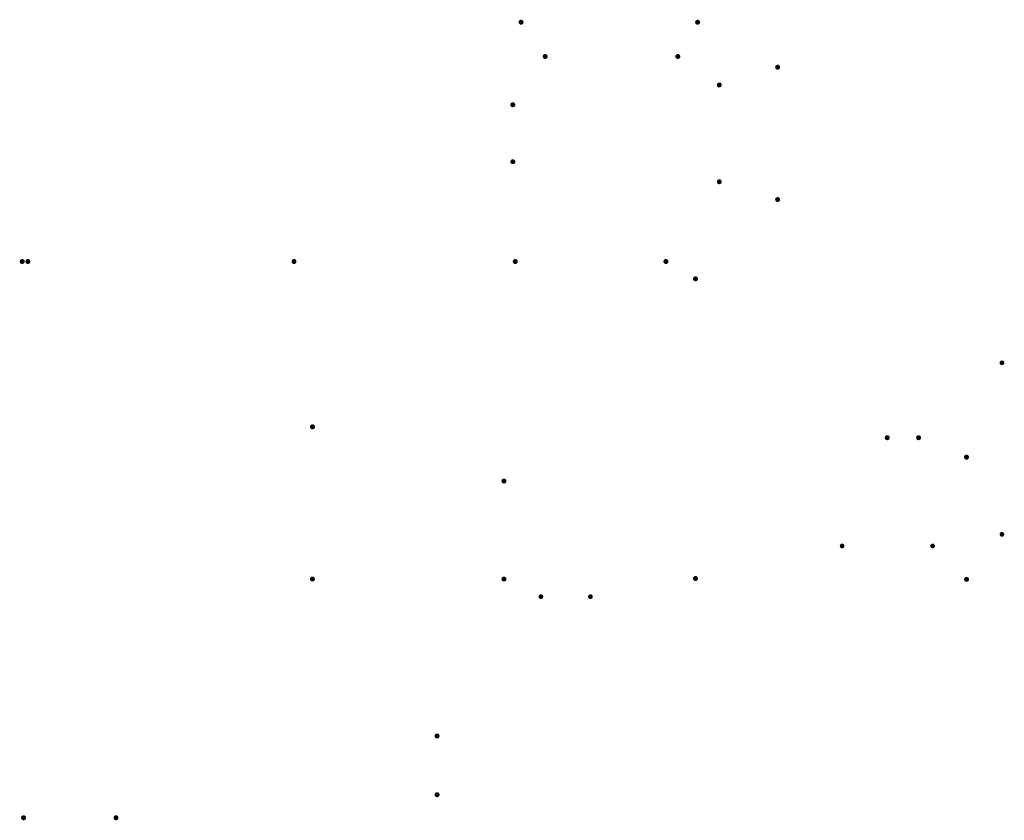
# Model space of a CAD drawing. Units: inches. Extents: x 72 to 9569, y -1221 to 1814.
# Drawn here: x 72 to 513, y 267 to 626 of the extents above; entities that cross this region are included whole.
import ezdxf

# ---------------------------------------------------------------- set-up
doc = ezdxf.new("R2010")
doc.units = ezdxf.units.IN
doc.header["$MEASUREMENT"] = 0
doc.layers.add('Text', color=7, linetype='Continuous')

msp = doc.modelspace()

# ---------------------------------------------------------------- hatches: boundary and pattern name
at = {"layer": 'Text', "true_color": 0x221e1f}
h = msp.add_hatch(color=250, dxfattribs=at)
h.dxf.hatch_style = 2
edge = h.paths.add_edge_path()
edge.add_spline(control_points=[(296.82, 625.84), (296.19, 625.84), (295.69, 625.33), (295.69, 624.71), (295.69, 624.09), (296.19, 623.58), (296.82, 623.58), (297.44, 623.58), (297.95, 624.09), (297.95, 624.71), (297.95, 625.33), (297.44, 625.84), (296.82, 625.84)], knot_values=[0, 0, 0, 0, 1, 1, 1, 2, 2, 2, 3, 3, 3, 4, 4, 4, 4], degree=3, periodic=0)
edge.add_line((296.82, 625.84), (296.82, 625.84))
h = msp.add_hatch(color=250, dxfattribs=at)
h.dxf.hatch_style = 2
edge = h.paths.add_edge_path()
edge.add_spline(control_points=[(375.94, 623.58), (376.56, 623.58), (377.07, 624.09), (377.07, 624.71), (377.07, 625.33), (376.56, 625.84), (375.94, 625.84), (375.31, 625.84), (374.81, 625.33), (374.81, 624.71), (374.81, 624.09), (375.31, 623.58), (375.94, 623.58)], knot_values=[0, 0, 0, 0, 1, 1, 1, 2, 2, 2, 3, 3, 3, 4, 4, 4, 4], degree=3, periodic=0)
edge.add_line((375.94, 623.58), (375.94, 623.58))
h = msp.add_hatch(color=250, dxfattribs=at)
h.dxf.hatch_style = 2
edge = h.paths.add_edge_path()
edge.add_spline(control_points=[(307.61, 610.48), (306.99, 610.48), (306.49, 609.98), (306.49, 609.35), (306.49, 608.73), (306.99, 608.23), (307.61, 608.23), (308.24, 608.23), (308.74, 608.73), (308.74, 609.35), (308.74, 609.98), (308.24, 610.48), (307.61, 610.48)], knot_values=[0, 0, 0, 0, 1, 1, 1, 2, 2, 2, 3, 3, 3, 4, 4, 4, 4], degree=3, periodic=0)
edge.add_line((307.61, 610.48), (307.61, 610.48))
h = msp.add_hatch(color=250, dxfattribs=at)
h.dxf.hatch_style = 2
edge = h.paths.add_edge_path()
edge.add_spline(control_points=[(367.09, 608.23), (367.71, 608.23), (368.21, 608.73), (368.21, 609.35), (368.21, 609.98), (367.71, 610.48), (367.09, 610.48), (366.46, 610.48), (365.96, 609.98), (365.96, 609.35), (365.96, 608.73), (366.46, 608.23), (367.09, 608.23)], knot_values=[0, 0, 0, 0, 1, 1, 1, 2, 2, 2, 3, 3, 3, 4, 4, 4, 4], degree=3, periodic=0)
edge.add_line((367.09, 608.23), (367.09, 608.23))
h = msp.add_hatch(color=250, dxfattribs=at)
h.dxf.hatch_style = 2
edge = h.paths.add_edge_path()
edge.add_spline(control_points=[(412.95, 604.55), (412.95, 605.17), (412.45, 605.68), (411.82, 605.68), (411.2, 605.68), (410.69, 605.17), (410.69, 604.55), (410.69, 603.92), (411.2, 603.42), (411.82, 603.42), (412.45, 603.42), (412.95, 603.92), (412.95, 604.55)], knot_values=[0, 0, 0, 0, 1, 1, 1, 2, 2, 2, 3, 3, 3, 4, 4, 4, 4], degree=3, periodic=0)
edge.add_line((412.95, 604.55), (412.95, 604.55))
h = msp.add_hatch(color=250, dxfattribs=at)
h.dxf.hatch_style = 2
edge = h.paths.add_edge_path()
edge.add_spline(control_points=[(386.8, 596.58), (386.8, 597.21), (386.29, 597.71), (385.67, 597.71), (385.05, 597.71), (384.54, 597.21), (384.54, 596.58), (384.54, 595.96), (385.05, 595.45), (385.67, 595.45), (386.29, 595.45), (386.8, 595.96), (386.8, 596.58)], knot_values=[0, 0, 0, 0, 1, 1, 1, 2, 2, 2, 3, 3, 3, 4, 4, 4, 4], degree=3, periodic=0)
edge.add_line((386.8, 596.58), (386.8, 596.58))
h = msp.add_hatch(color=250, dxfattribs=at)
h.dxf.hatch_style = 2
edge = h.paths.add_edge_path()
edge.add_spline(control_points=[(294.25, 587.72), (294.25, 588.35), (293.74, 588.85), (293.12, 588.85), (292.5, 588.85), (291.99, 588.35), (291.99, 587.72), (291.99, 587.1), (292.5, 586.59), (293.12, 586.59), (293.74, 586.59), (294.25, 587.1), (294.25, 587.72)], knot_values=[0, 0, 0, 0, 1, 1, 1, 2, 2, 2, 3, 3, 3, 4, 4, 4, 4], degree=3, periodic=0)
edge.add_line((294.25, 587.72), (294.25, 587.72))
h = msp.add_hatch(color=250, dxfattribs=at)
h.dxf.hatch_style = 2
edge = h.paths.add_edge_path()
edge.add_spline(control_points=[(291.99, 562.2), (291.99, 561.58), (292.5, 561.07), (293.12, 561.07), (293.74, 561.07), (294.25, 561.58), (294.25, 562.2), (294.25, 562.82), (293.74, 563.33), (293.12, 563.33), (292.5, 563.33), (291.99, 562.82), (291.99, 562.2)], knot_values=[0, 0, 0, 0, 1, 1, 1, 2, 2, 2, 3, 3, 3, 4, 4, 4, 4], degree=3, periodic=0)
edge.add_line((291.99, 562.2), (291.99, 562.2))
h = msp.add_hatch(color=250, dxfattribs=at)
h.dxf.hatch_style = 2
edge = h.paths.add_edge_path()
edge.add_spline(control_points=[(384.54, 553.22), (384.54, 552.59), (385.05, 552.09), (385.67, 552.09), (386.29, 552.09), (386.8, 552.59), (386.8, 553.22), (386.8, 553.84), (386.29, 554.35), (385.67, 554.35), (385.05, 554.35), (384.54, 553.84), (384.54, 553.22)], knot_values=[0, 0, 0, 0, 1, 1, 1, 2, 2, 2, 3, 3, 3, 4, 4, 4, 4], degree=3, periodic=0)
edge.add_line((384.54, 553.22), (384.54, 553.22))
h = msp.add_hatch(color=250, dxfattribs=at)
h.dxf.hatch_style = 2
edge = h.paths.add_edge_path()
edge.add_spline(control_points=[(410.69, 545.25), (410.69, 544.63), (411.2, 544.12), (411.82, 544.12), (412.45, 544.12), (412.95, 544.63), (412.95, 545.25), (412.95, 545.88), (412.45, 546.38), (411.82, 546.38), (411.2, 546.38), (410.69, 545.88), (410.69, 545.25)], knot_values=[0, 0, 0, 0, 1, 1, 1, 2, 2, 2, 3, 3, 3, 4, 4, 4, 4], degree=3, periodic=0)
edge.add_line((410.69, 545.25), (410.69, 545.25))
h = msp.add_hatch(color=250, dxfattribs=at)
h.dxf.hatch_style = 2
edge = h.paths.add_edge_path()
edge.add_spline(control_points=[(73.18, 518.61), (72.56, 518.61), (72.06, 518.1), (72.06, 517.48), (72.06, 516.86), (72.56, 516.35), (73.18, 516.35), (73.81, 516.35), (74.31, 516.86), (74.31, 517.48), (74.31, 518.1), (73.81, 518.61), (73.18, 518.61)], knot_values=[0, 0, 0, 0, 1, 1, 1, 2, 2, 2, 3, 3, 3, 4, 4, 4, 4], degree=3, periodic=0)
edge.add_line((73.18, 518.61), (73.18, 518.61))
h = msp.add_hatch(color=250, dxfattribs=at)
h.dxf.hatch_style = 2
edge = h.paths.add_edge_path()
edge.add_spline(control_points=[(75.75, 516.35), (76.37, 516.35), (76.88, 516.86), (76.88, 517.48), (76.88, 518.1), (76.37, 518.61), (75.75, 518.61), (75.13, 518.61), (74.62, 518.1), (74.62, 517.48), (74.62, 516.86), (75.13, 516.35), (75.75, 516.35)], knot_values=[0, 0, 0, 0, 1, 1, 1, 2, 2, 2, 3, 3, 3, 4, 4, 4, 4], degree=3, periodic=0)
edge.add_line((75.75, 516.35), (75.75, 516.35))
h = msp.add_hatch(color=250, dxfattribs=at)
h.dxf.hatch_style = 2
edge = h.paths.add_edge_path()
edge.add_spline(control_points=[(75.75, 518.61), (75.13, 518.61), (74.62, 518.1), (74.62, 517.48), (74.62, 516.86), (75.13, 516.35), (75.75, 516.35), (76.37, 516.35), (76.88, 516.86), (76.88, 517.48), (76.88, 518.1), (76.37, 518.61), (75.75, 518.61)], knot_values=[0, 0, 0, 0, 1, 1, 1, 2, 2, 2, 3, 3, 3, 4, 4, 4, 4], degree=3, periodic=0)
edge.add_line((75.75, 518.61), (75.75, 518.61))
h = msp.add_hatch(color=250, dxfattribs=at)
h.dxf.hatch_style = 2
edge = h.paths.add_edge_path()
edge.add_spline(control_points=[(195.02, 516.35), (195.64, 516.35), (196.14, 516.86), (196.14, 517.48), (196.14, 518.1), (195.64, 518.61), (195.02, 518.61), (194.39, 518.61), (193.89, 518.1), (193.89, 517.48), (193.89, 516.86), (194.39, 516.35), (195.02, 516.35)], knot_values=[0, 0, 0, 0, 1, 1, 1, 2, 2, 2, 3, 3, 3, 4, 4, 4, 4], degree=3, periodic=0)
edge.add_line((195.02, 516.35), (195.02, 516.35))
h = msp.add_hatch(color=250, dxfattribs=at)
h.dxf.hatch_style = 2
edge = h.paths.add_edge_path()
edge.add_spline(control_points=[(294.21, 518.61), (293.59, 518.61), (293.09, 518.1), (293.09, 517.48), (293.09, 516.86), (293.59, 516.35), (294.21, 516.35), (294.84, 516.35), (295.34, 516.86), (295.34, 517.48), (295.34, 518.1), (294.84, 518.61), (294.21, 518.61)], knot_values=[0, 0, 0, 0, 1, 1, 1, 2, 2, 2, 3, 3, 3, 4, 4, 4, 4], degree=3, periodic=0)
edge.add_line((294.21, 518.61), (294.21, 518.61))
h = msp.add_hatch(color=250, dxfattribs=at)
h.dxf.hatch_style = 2
edge = h.paths.add_edge_path()
edge.add_spline(control_points=[(361.74, 516.35), (362.36, 516.35), (362.87, 516.86), (362.87, 517.48), (362.87, 518.1), (362.36, 518.61), (361.74, 518.61), (361.12, 518.61), (360.61, 518.1), (360.61, 517.48), (360.61, 516.86), (361.12, 516.35), (361.74, 516.35)], knot_values=[0, 0, 0, 0, 1, 1, 1, 2, 2, 2, 3, 3, 3, 4, 4, 4, 4], degree=3, periodic=0)
edge.add_line((361.74, 516.35), (361.74, 516.35))
h = msp.add_hatch(color=250, dxfattribs=at)
h.dxf.hatch_style = 2
edge = h.paths.add_edge_path()
edge.add_spline(control_points=[(376.14, 509.71), (376.14, 510.33), (375.63, 510.84), (375.01, 510.84), (374.39, 510.84), (373.88, 510.33), (373.88, 509.71), (373.88, 509.09), (374.39, 508.58), (375.01, 508.58), (375.63, 508.58), (376.14, 509.09), (376.14, 509.71)], knot_values=[0, 0, 0, 0, 1, 1, 1, 2, 2, 2, 3, 3, 3, 4, 4, 4, 4], degree=3, periodic=0)
edge.add_line((376.14, 509.71), (376.14, 509.71))
h = msp.add_hatch(color=250, dxfattribs=at)
h.dxf.hatch_style = 2
edge = h.paths.add_edge_path()
edge.add_spline(control_points=[(513.44, 472.08), (513.44, 472.67), (512.96, 473.15), (512.37, 473.15), (511.78, 473.15), (511.3, 472.67), (511.3, 472.08), (511.3, 471.49), (511.78, 471.01), (512.37, 471.01), (512.96, 471.01), (513.44, 471.49), (513.44, 472.08)], knot_values=[0, 0, 0, 0, 1, 1, 1, 2, 2, 2, 3, 3, 3, 4, 4, 4, 4], degree=3, periodic=0)
edge.add_line((513.44, 472.08), (513.44, 472.08))
h = msp.add_hatch(color=250, dxfattribs=at)
h.dxf.hatch_style = 2
edge = h.paths.add_edge_path()
edge.add_spline(control_points=[(204.43, 443.39), (204.43, 444.02), (203.93, 444.52), (203.3, 444.52), (202.68, 444.52), (202.18, 444.02), (202.18, 443.39), (202.18, 442.77), (202.68, 442.26), (203.3, 442.26), (203.93, 442.26), (204.43, 442.77), (204.43, 443.39)], knot_values=[0, 0, 0, 0, 1, 1, 1, 2, 2, 2, 3, 3, 3, 4, 4, 4, 4], degree=3, periodic=0)
edge.add_line((204.43, 443.39), (204.43, 443.39))
h = msp.add_hatch(color=250, dxfattribs=at)
h.dxf.hatch_style = 2
edge = h.paths.add_edge_path()
edge.add_spline(control_points=[(460.97, 439.64), (460.35, 439.64), (459.84, 439.13), (459.84, 438.51), (459.84, 437.89), (460.35, 437.38), (460.97, 437.38), (461.59, 437.38), (462.1, 437.89), (462.1, 438.51), (462.1, 439.13), (461.59, 439.64), (460.97, 439.64)], knot_values=[0, 0, 0, 0, 1, 1, 1, 2, 2, 2, 3, 3, 3, 4, 4, 4, 4], degree=3, periodic=0)
edge.add_line((460.97, 439.64), (460.97, 439.64))
h = msp.add_hatch(color=250, dxfattribs=at)
h.dxf.hatch_style = 2
edge = h.paths.add_edge_path()
edge.add_spline(control_points=[(475.02, 437.38), (475.64, 437.38), (476.14, 437.89), (476.14, 438.51), (476.14, 439.13), (475.64, 439.64), (475.02, 439.64), (474.39, 439.64), (473.89, 439.13), (473.89, 438.51), (473.89, 437.89), (474.39, 437.38), (475.02, 437.38)], knot_values=[0, 0, 0, 0, 1, 1, 1, 2, 2, 2, 3, 3, 3, 4, 4, 4, 4], degree=3, periodic=0)
edge.add_line((475.02, 437.38), (475.02, 437.38))
h = msp.add_hatch(color=250, dxfattribs=at)
h.dxf.hatch_style = 2
edge = h.paths.add_edge_path()
edge.add_spline(control_points=[(497.63, 429.79), (497.63, 430.41), (497.13, 430.92), (496.5, 430.92), (495.88, 430.92), (495.38, 430.41), (495.38, 429.79), (495.38, 429.16), (495.88, 428.66), (496.5, 428.66), (497.13, 428.66), (497.63, 429.16), (497.63, 429.79)], knot_values=[0, 0, 0, 0, 1, 1, 1, 2, 2, 2, 3, 3, 3, 4, 4, 4, 4], degree=3, periodic=0)
edge.add_line((497.63, 429.79), (497.63, 429.79))
h = msp.add_hatch(color=250, dxfattribs=at)
h.dxf.hatch_style = 2
edge = h.paths.add_edge_path()
edge.add_spline(control_points=[(290.27, 419.11), (290.27, 419.73), (289.77, 420.24), (289.14, 420.24), (288.52, 420.24), (288.02, 419.73), (288.02, 419.11), (288.02, 418.48), (288.52, 417.98), (289.14, 417.98), (289.77, 417.98), (290.27, 418.48), (290.27, 419.11)], knot_values=[0, 0, 0, 0, 1, 1, 1, 2, 2, 2, 3, 3, 3, 4, 4, 4, 4], degree=3, periodic=0)
edge.add_line((290.27, 419.11), (290.27, 419.11))
h = msp.add_hatch(color=250, dxfattribs=at)
h.dxf.hatch_style = 2
edge = h.paths.add_edge_path()
edge.add_spline(control_points=[(511.3, 395.22), (511.3, 394.63), (511.78, 394.15), (512.37, 394.15), (512.96, 394.15), (513.44, 394.63), (513.44, 395.22), (513.44, 395.81), (512.96, 396.29), (512.37, 396.29), (511.78, 396.29), (511.3, 395.81), (511.3, 395.22)], knot_values=[0, 0, 0, 0, 1, 1, 1, 2, 2, 2, 3, 3, 3, 4, 4, 4, 4], degree=3, periodic=0)
edge.add_line((511.3, 395.22), (511.3, 395.22))
h = msp.add_hatch(color=250, dxfattribs=at)
h.dxf.hatch_style = 2
edge = h.paths.add_edge_path()
edge.add_spline(control_points=[(440.75, 391.08), (440.15, 391.08), (439.67, 390.6), (439.67, 390.01), (439.67, 389.42), (440.15, 388.94), (440.75, 388.94), (441.34, 388.94), (441.81, 389.42), (441.81, 390.01), (441.81, 390.6), (441.34, 391.08), (440.75, 391.08)], knot_values=[0, 0, 0, 0, 1, 1, 1, 2, 2, 2, 3, 3, 3, 4, 4, 4, 4], degree=3, periodic=0)
edge.add_line((440.75, 391.08), (440.75, 391.08))
h = msp.add_hatch(color=250, dxfattribs=at)
h.dxf.hatch_style = 2
edge = h.paths.add_edge_path()
edge.add_spline(control_points=[(481.29, 388.94), (481.88, 388.94), (482.36, 389.42), (482.36, 390.01), (482.36, 390.6), (481.88, 391.08), (481.29, 391.08), (480.7, 391.08), (480.22, 390.6), (480.22, 390.01), (480.22, 389.42), (480.7, 388.94), (481.29, 388.94)], knot_values=[0, 0, 0, 0, 1, 1, 1, 2, 2, 2, 3, 3, 3, 4, 4, 4, 4], degree=3, periodic=0)
edge.add_line((481.29, 388.94), (481.29, 388.94))
h = msp.add_hatch(color=250, dxfattribs=at)
h.dxf.hatch_style = 2
edge = h.paths.add_edge_path()
edge.add_spline(control_points=[(202.18, 375.18), (202.18, 374.56), (202.68, 374.06), (203.3, 374.06), (203.93, 374.06), (204.43, 374.56), (204.43, 375.18), (204.43, 375.81), (203.93, 376.31), (203.3, 376.31), (202.68, 376.31), (202.18, 375.81), (202.18, 375.18)], knot_values=[0, 0, 0, 0, 1, 1, 1, 2, 2, 2, 3, 3, 3, 4, 4, 4, 4], degree=3, periodic=0)
edge.add_line((202.18, 375.18), (202.18, 375.18))
h = msp.add_hatch(color=250, dxfattribs=at)
h.dxf.hatch_style = 2
edge = h.paths.add_edge_path()
edge.add_spline(control_points=[(288.02, 375.2), (288.02, 374.58), (288.52, 374.07), (289.14, 374.07), (289.77, 374.07), (290.27, 374.58), (290.27, 375.2), (290.27, 375.83), (289.77, 376.33), (289.14, 376.33), (288.52, 376.33), (288.02, 375.83), (288.02, 375.2)], knot_values=[0, 0, 0, 0, 1, 1, 1, 2, 2, 2, 3, 3, 3, 4, 4, 4, 4], degree=3, periodic=0)
edge.add_line((288.02, 375.2), (288.02, 375.2))
h = msp.add_hatch(color=250, dxfattribs=at)
h.dxf.hatch_style = 2
edge = h.paths.add_edge_path()
edge.add_spline(control_points=[(373.88, 375.42), (373.88, 374.8), (374.39, 374.29), (375.01, 374.29), (375.63, 374.29), (376.14, 374.8), (376.14, 375.42), (376.14, 376.04), (375.63, 376.55), (375.01, 376.55), (374.39, 376.55), (373.88, 376.04), (373.88, 375.42)], knot_values=[0, 0, 0, 0, 1, 1, 1, 2, 2, 2, 3, 3, 3, 4, 4, 4, 4], degree=3, periodic=0)
edge.add_line((373.88, 375.42), (373.88, 375.42))
h = msp.add_hatch(color=250, dxfattribs=at)
h.dxf.hatch_style = 2
edge = h.paths.add_edge_path()
edge.add_spline(control_points=[(495.38, 375.04), (495.38, 374.42), (495.88, 373.91), (496.51, 373.91), (497.13, 373.91), (497.63, 374.42), (497.63, 375.04), (497.63, 375.67), (497.13, 376.17), (496.51, 376.17), (495.88, 376.17), (495.38, 375.67), (495.38, 375.04)], knot_values=[0, 0, 0, 0, 1, 1, 1, 2, 2, 2, 3, 3, 3, 4, 4, 4, 4], degree=3, periodic=0)
edge.add_line((495.38, 375.04), (495.38, 375.04))
h = msp.add_hatch(color=250, dxfattribs=at)
h.dxf.hatch_style = 2
edge = h.paths.add_edge_path()
edge.add_spline(control_points=[(305.71, 368.34), (305.11, 368.34), (304.63, 367.87), (304.63, 367.27), (304.63, 366.68), (305.11, 366.2), (305.71, 366.2), (306.3, 366.2), (306.78, 366.68), (306.78, 367.27), (306.78, 367.87), (306.3, 368.34), (305.71, 368.34)], knot_values=[0, 0, 0, 0, 1, 1, 1, 2, 2, 2, 3, 3, 3, 4, 4, 4, 4], degree=3, periodic=0)
edge.add_line((305.71, 368.34), (305.71, 368.34))
h = msp.add_hatch(color=250, dxfattribs=at)
h.dxf.hatch_style = 2
edge = h.paths.add_edge_path()
edge.add_spline(control_points=[(327.91, 366.2), (328.5, 366.2), (328.98, 366.68), (328.98, 367.27), (328.98, 367.86), (328.5, 368.34), (327.91, 368.34), (327.32, 368.34), (326.84, 367.86), (326.84, 367.27), (326.84, 366.68), (327.32, 366.2), (327.91, 366.2)], knot_values=[0, 0, 0, 0, 1, 1, 1, 2, 2, 2, 3, 3, 3, 4, 4, 4, 4], degree=3, periodic=0)
edge.add_line((327.91, 366.2), (327.91, 366.2))
h = msp.add_hatch(color=250, dxfattribs=at)
h.dxf.hatch_style = 2
edge = h.paths.add_edge_path()
edge.add_spline(control_points=[(260.3, 304.85), (260.3, 305.47), (259.79, 305.98), (259.17, 305.98), (258.55, 305.98), (258.04, 305.47), (258.04, 304.85), (258.04, 304.23), (258.55, 303.72), (259.17, 303.72), (259.79, 303.72), (260.3, 304.23), (260.3, 304.85)], knot_values=[0, 0, 0, 0, 1, 1, 1, 2, 2, 2, 3, 3, 3, 4, 4, 4, 4], degree=3, periodic=0)
edge.add_line((260.3, 304.85), (260.3, 304.85))
h = msp.add_hatch(color=250, dxfattribs=at)
h.dxf.hatch_style = 2
edge = h.paths.add_edge_path()
edge.add_spline(control_points=[(258.04, 278.54), (258.04, 277.92), (258.55, 277.41), (259.17, 277.41), (259.79, 277.41), (260.3, 277.92), (260.3, 278.54), (260.3, 279.16), (259.79, 279.67), (259.17, 279.67), (258.55, 279.67), (258.04, 279.16), (258.04, 278.54)], knot_values=[0, 0, 0, 0, 1, 1, 1, 2, 2, 2, 3, 3, 3, 4, 4, 4, 4], degree=3, periodic=0)
edge.add_line((258.04, 278.54), (258.04, 278.54))
h = msp.add_hatch(color=250, dxfattribs=at)
h.dxf.hatch_style = 2
edge = h.paths.add_edge_path()
edge.add_spline(control_points=[(73.78, 269.33), (73.16, 269.33), (72.66, 268.83), (72.66, 268.2), (72.66, 267.58), (73.16, 267.07), (73.78, 267.07), (74.41, 267.07), (74.91, 267.58), (74.91, 268.2), (74.91, 268.83), (74.41, 269.33), (73.78, 269.33)], knot_values=[0, 0, 0, 0, 1, 1, 1, 2, 2, 2, 3, 3, 3, 4, 4, 4, 4], degree=3, periodic=0)
edge.add_line((73.78, 269.33), (73.78, 269.33))
h = msp.add_hatch(color=250, dxfattribs=at)
h.dxf.hatch_style = 2
edge = h.paths.add_edge_path()
edge.add_spline(control_points=[(115.24, 267.07), (115.87, 267.07), (116.37, 267.58), (116.37, 268.2), (116.37, 268.83), (115.87, 269.33), (115.24, 269.33), (114.62, 269.33), (114.12, 268.83), (114.12, 268.2), (114.12, 267.58), (114.62, 267.07), (115.24, 267.07)], knot_values=[0, 0, 0, 0, 1, 1, 1, 2, 2, 2, 3, 3, 3, 4, 4, 4, 4], degree=3, periodic=0)
edge.add_line((115.24, 267.07), (115.24, 267.07))

doc.saveas('drawing.dxf')
